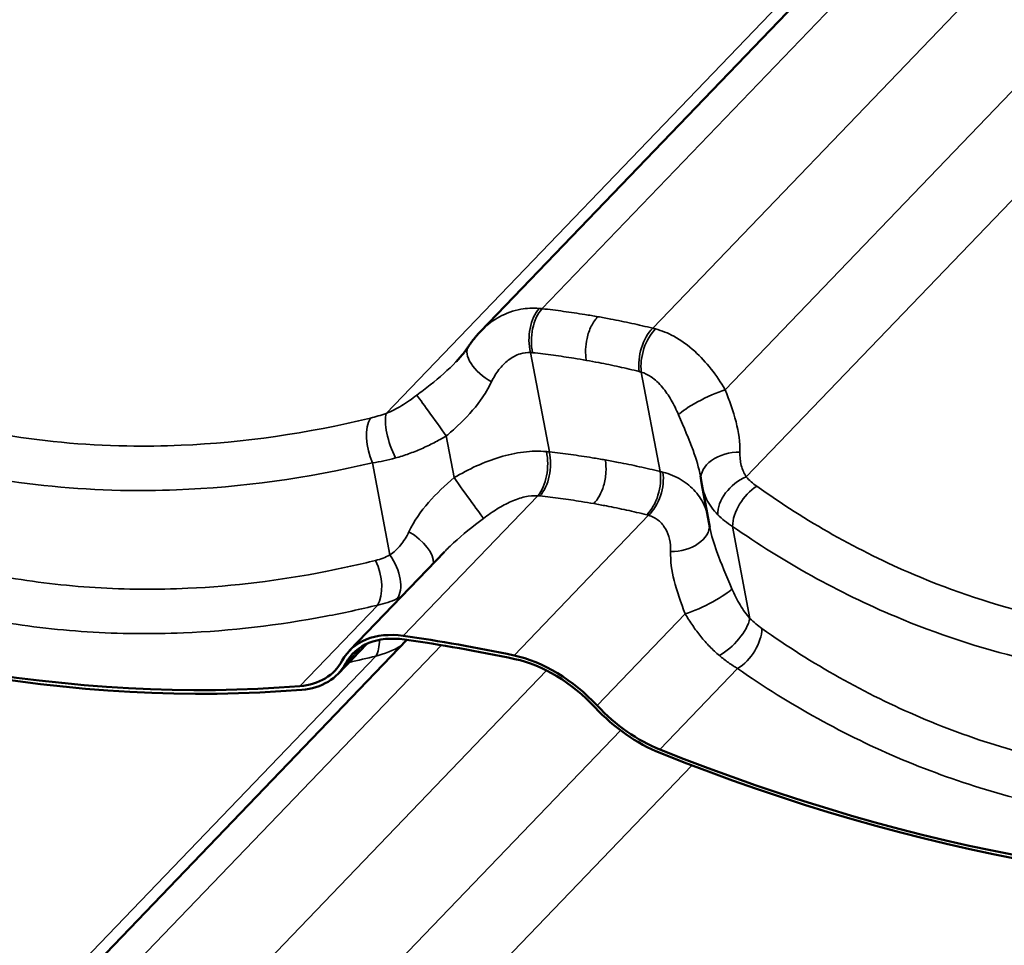
# Model space of a CAD drawing. Units: inches. Extents: x 0.6 to 33.4, y 0.5 to 21.4.
# Drawn here: x 28.5 to 29.3, y 18.2 to 18.9 of the extents above; entities that cross this region are included whole.
import ezdxf

# ---------------------------------------------------------------- set-up
doc = ezdxf.new("R2010")
doc.units = ezdxf.units.IN
doc.header["$LTSCALE"] = 2
doc.header["$MEASUREMENT"] = 0
doc.layers.add('Visible (ANSI)', color=7, linetype='Continuous', lineweight=50)
doc.layers.add('Visible Narrow (ANSI)', color=7, linetype='Continuous', lineweight=35)

msp = doc.modelspace()

# ---------------------------------------------------------------- linework, layer by layer
at = {"layer": 'Visible (ANSI)'}
for p, q in [((30.03784, 19.89528), (28.86979, 18.6799)), ((29.04745, 18.52812), (29.04118, 18.56131)), ((28.76832, 18.43288), (28.84178, 18.50932)), ((28.81273, 18.44117), (27.68384, 17.26654)), ((28.75946, 18.4149), (28.78185, 18.43819))]:
    msp.add_line(p, q, dxfattribs=at)
for centre, major_axis, start_param, end_param in [((28.111, 19.59624), (1.04447, -1.00379), 5.292936, 5.783355), ((28.111, 19.59624), (-1.04696, 1.00619), 2.151344, 2.641762), ((28.83469, 18.36911), (-0.06636, 0.06378), 5.574971, 6.451661), ((28.83469, 18.36911), (-0.06386, 0.06138), 5.574971, 6.451661), ((29.19913, 17.26136), (1.04447, -1.00379), 2.359728, 2.433378), ((29.19913, 17.26136), (-1.04197, 1.00139), 5.501321, 5.574971), ((28.91501, 18.35494), (0.06636, -0.06378), 1.483037, 2.359728), ((28.6906, 18.48108), (0.06636, -0.06378), 5.783355, 6.451661), ((28.6906, 18.48108), (0.06886, -0.06618), 5.783355, 6.451661), ((28.91501, 18.35494), (-0.06386, 0.06138), 4.62463, 5.501321), ((29.00529, 18.4256), (-0.06886, 0.06618), 1.483037, 2.151344), ((29.00529, 18.4256), (0.06636, -0.06378), 4.62463, 5.292936), ((28.9553, 19.44737), (1.04447, -1.00379), 5.292936, 5.783355), ((28.9553, 19.44737), (-1.04696, 1.00619), 2.151344, 2.641762)]:
    msp.add_ellipse(centre, major_axis=major_axis, ratio=0.618931, start_param=start_param, end_param=end_param, dxfattribs=at)
for points, knots in [([(28.86979, 18.6799), (28.86909, 18.67917), (28.8684, 18.67843), (28.86706, 18.67693), (28.86641, 18.67617), (28.86512, 18.67463), (28.86449, 18.67384), (28.86327, 18.67225), (28.86267, 18.67145), (28.8615, 18.66982), (28.86093, 18.669), (28.86038, 18.66816)], [0.8701009, 0.8701009, 0.8701009, 0.8701009, 0.9150573, 0.9150573, 0.9600138, 0.9600138, 1.0049702, 1.0049702, 1.0499266, 1.0499266, 1.094883, 1.094883, 1.094883, 1.094883]), ([(28.86038, 18.66816), (28.85987, 18.66739), (28.85933, 18.66662), (28.85821, 18.66506), (28.85762, 18.66428), (28.85639, 18.66271), (28.85575, 18.66192), (28.85442, 18.66034), (28.85373, 18.65955), (28.85229, 18.65796), (28.85155, 18.65716), (28.85078, 18.65636)], [0, 0, 0, 0, 0.0841492, 0.0841492, 0.1682984, 0.1682984, 0.2524475, 0.2524475, 0.3365967, 0.3365967, 0.4207459, 0.4207459, 0.4207459, 0.4207459]), ([(29.04057, 18.56507), (29.04055, 18.56525), (29.04053, 18.56543), (29.04047, 18.5658), (29.04044, 18.56599), (29.04039, 18.56636), (29.04035, 18.56655), (29.04029, 18.56693), (29.04026, 18.56713), (29.04019, 18.56752), (29.04015, 18.56771), (29.04012, 18.56791)], [0, 0, 0, 0, 0.0217451, 0.0217451, 0.0434902, 0.0434902, 0.0652352, 0.0652352, 0.0869803, 0.0869803, 0.1087254, 0.1087254, 0.1087254, 0.1087254]), ([(29.04118, 18.56131), (29.04113, 18.56156), (29.04109, 18.56181), (29.041, 18.56231), (29.04095, 18.56256), (29.04087, 18.56306), (29.04083, 18.56331), (29.04075, 18.56381), (29.04071, 18.56406), (29.04064, 18.56456), (29.04061, 18.56481), (29.04057, 18.56507)], [0.54516756, 0.54516756, 0.54516756, 0.54516756, 0.5570739, 0.5570739, 0.56898024, 0.56898024, 0.58088657, 0.58088657, 0.59279291, 0.59279291, 0.60469925, 0.60469925, 0.60469925, 0.60469925])]:
    msp.add_open_spline(points, degree=3, knots=knots, dxfattribs=at)
at = {"layer": 'Visible Narrow (ANSI)'}
for p, q in [((30.09982, 19.92784), (28.91737, 18.69747)), ((30.18559, 19.91271), (29.00314, 18.68234)), ((29.97466, 19.84203), (28.79683, 18.61647)), ((30.22011, 19.84273), (29.05922, 18.6348)), ((30.25341, 19.79288), (29.07558, 18.56732)), ((28.92306, 18.5866), (28.90851, 18.66356)), ((29.00883, 18.57148), (28.99428, 18.64844)), ((28.84933, 18.56671), (28.84323, 18.59897)), ((28.79966, 18.50686), (28.78618, 18.57816)), ((28.80996, 18.44427), (28.91417, 18.5527)), ((28.89573, 18.42914), (28.99994, 18.53758)), ((29.07841, 18.45771), (29.06493, 18.52901)), ((28.72992, 18.40542), (28.79013, 18.46806)), ((28.96015, 18.39027), (29.02834, 18.46123)), ((28.83948, 18.43707), (27.73142, 17.28411)), ((28.76536, 18.42299), (28.7781, 18.43624)), ((28.78871, 18.42867), (27.61088, 17.20311)), ((28.92096, 18.41748), (27.81719, 17.26898)), ((29.00868, 18.35627), (29.06888, 18.41891)), ((28.9782, 18.37114), (27.87327, 17.22144)), ((29.03338, 18.34406), (27.88963, 17.15396))]:
    msp.add_line(p, q, dxfattribs=at)
for centre, major_axis, ratio, start_param, end_param in [((28.92293, 18.67584), (0.00201, 0.02659), 0.582651, 0.651386, 2.094148), ((28.92453, 18.67569), (-0.00288, -0.02651), 0.570942, 3.813291, 5.254677), ((29.00872, 18.66085), (0.00638, 0.02589), 0.582024, 0.748553, 2.189939), ((29.01028, 18.66044), (-0.00718, -0.02568), 0.568256, 3.906731, 5.349494), ((28.88259, 18.6534), (-0.02221, 0.01476), 0.487025, 0, 1.69633), ((29.04614, 18.62457), (-0.02402, -0.01158), 0.167375, 4.058325, 5.906029), ((28.83556, 18.60938), (-0.01553, 0.02168), 0.007387, 4.205926, 6.05363), ((28.79574, 18.59086), (-0.00617, 0.02594), 0.496391, 0.456491, 1.960934), ((28.80822, 18.59455), (0.0088, -0.02517), 0.331217, 3.551981, 5.116129), ((28.90701, 18.57448), (0.00226, 0.02657), 0.550327, 3.800068, 5.242831), ((28.90863, 18.57432), (-0.00289, -0.02651), 0.56951, 0.671971, 2.113357), ((29.06701, 18.56857), (-0.02644, -0.00351), 0.661787, 4.488441, 6.283185), ((28.857, 18.5563), (0.01553, -0.02168), 0.007387, 4.205926, 6.05363), ((28.99282, 18.55948), (0.00637, 0.02589), 0.583456, 3.890072, 5.331458), ((28.99436, 18.55908), (-0.00707, -0.02571), 0.60058, 0.764479, 2.207242), ((29.07656, 18.54724), (0.01987, 0.01778), 0.665664, 1.076028, 2.640176), ((29.0849, 18.53988), (-0.01536, -0.0218), 0.585738, 4.078074, 5.582517), ((29.02056, 18.52746), (0.02644, 0.00351), 0.661787, 4.488441, 6.235393), ((28.80997, 18.51228), (0.02221, -0.01476), 0.487025, 0.234368, 1.69633), ((28.79009, 18.49416), (0.01208, -0.02377), 0.5548, 0.271986, 1.836134), ((28.77873, 18.48998), (-0.0063, 0.02591), 0.506046, 3.593248, 5.09769), ((29.04142, 18.47147), (0.02402, 0.01158), 0.167375, 4.058325, 5.906029), ((29.05844, 18.44685), (0.01848, 0.01922), 0.442081, 4.097147, 5.661295), ((29.0679, 18.439), (-0.01532, -0.02183), 0.576083, 0.933123, 2.437566), ((28.77732, 18.45059), (0.00657, -0.02585), 0.490192, 0.446592, 1.078565), ((28.79052, 18.54714), (-0.02004, -0.11891), 0.6232, 0.240469, 0.501754), ((29.0645, 20.55047), (-0.65138, -2.11762), 0.530928, 0.294838, 0.311223)]:
    msp.add_ellipse(centre, major_axis=major_axis, ratio=ratio, start_param=start_param, end_param=end_param, dxfattribs=at)
for points, knots in [([(28.78452, 18.6128), (28.73568, 18.60105), (28.68643, 18.59384), (28.62388, 18.59116), (28.60989, 18.59098), (28.56191, 18.59184), (28.52816, 18.59506), (28.49517, 18.60088), (28.48217, 18.60318), (28.4693, 18.60587), (28.4238, 18.61692), (28.39181, 18.62755), (28.31817, 18.65883), (28.27747, 18.68184), (28.23942, 18.70891)], [0, 0, 0, 0, 3.355838, 3.355838, 4.327974, 4.327974, 6.711677, 6.711677, 6.711677, 7.650952, 7.650952, 10.067515, 10.067515, 13.423353, 13.423353, 13.423353, 13.423353]), ([(28.91513, 18.69769), (28.91036, 18.6981), (28.90558, 18.69787), (28.89518, 18.69599), (28.88957, 18.69397), (28.88443, 18.69116), (28.87984, 18.68865), (28.87561, 18.68553), (28.87111, 18.68125), (28.87044, 18.68058), (28.86979, 18.6799)], [0, 0, 0, 0, 0.2414752, 0.2414752, 0.5474415, 0.5474415, 0.5474415, 0.8211623, 0.8211623, 0.8701009, 0.8701009, 0.8701009, 0.8701009]), ([(28.91737, 18.69747), (28.91699, 18.69751), (28.91662, 18.69755), (28.91588, 18.69763), (28.9155, 18.69766), (28.91513, 18.69769)], [0, 0, 0, 0, 0.01874553, 0.01874553, 0.03749107, 0.03749107, 0.03749107, 0.03749107]), ([(28.9606, 18.69131), (28.95728, 18.69189), (28.95396, 18.69245), (28.95064, 18.69298), (28.94512, 18.69387), (28.93959, 18.69469), (28.9285, 18.69618), (28.92294, 18.69686), (28.91737, 18.69747)], [0.5352125, 0.5352125, 0.5352125, 0.5352125, 0.7664288, 0.7664288, 0.7664288, 1.1496432, 1.1496432, 1.5328576, 1.5328576, 1.5328576, 1.5328576]), ([(28.9606, 18.69131), (28.95871, 18.68934), (28.957, 18.68684), (28.95413, 18.68106), (28.953, 18.67784), (28.9516, 18.67159), (28.95122, 18.66866), (28.95106, 18.66289), (28.95127, 18.6601), (28.95175, 18.65751)], [0, 0, 0, 0, 0.1984474, 0.1984474, 0.3968948, 0.3968948, 0.5651853, 0.5651853, 0.7334757, 0.7334757, 0.7334757, 0.7334757]), ([(29.00314, 18.68234), (28.99774, 18.68367), (28.99232, 18.68493), (28.98145, 18.6873), (28.976, 18.68843), (28.97052, 18.68948), (28.96722, 18.69011), (28.96391, 18.69072), (28.9606, 18.69131)], [0, 0, 0, 0, 0.3832144, 0.3832144, 0.7664288, 0.7664288, 0.7664288, 0.9976451, 0.9976451, 0.9976451, 0.9976451]), ([(29.00535, 18.68179), (29.00498, 18.68189), (29.00461, 18.68198), (29.00387, 18.68217), (29.00351, 18.68226), (29.00314, 18.68234)], [0, 0, 0, 0, 0.01874553, 0.01874553, 0.03749107, 0.03749107, 0.03749107, 0.03749107]), ([(29.05922, 18.6348), (29.05594, 18.64038), (29.05232, 18.64576), (29.04445, 18.65576), (29.04023, 18.66037), (29.03568, 18.66449), (29.03059, 18.6691), (29.02508, 18.67309), (29.01483, 18.67861), (29.01011, 18.68051), (29.00535, 18.68179)], [0, 0, 0, 0, 0.273721, 0.273721, 0.547442, 0.547442, 0.547442, 0.853408, 0.853408, 1.094883, 1.094883, 1.094883, 1.094883]), ([(28.22063, 18.67788), (28.26023, 18.65021), (28.30253, 18.62666), (28.37903, 18.59458), (28.41225, 18.58366), (28.45947, 18.57226), (28.47284, 18.56947), (28.48632, 18.56709), (28.52055, 18.56104), (28.55555, 18.55765), (28.60529, 18.5566), (28.61978, 18.55673), (28.68461, 18.55924), (28.73561, 18.56639), (28.78618, 18.57816)], [-13.423353, -13.423353, -13.423353, -13.423353, -10.067515, -10.067515, -7.650952, -7.650952, -6.711677, -6.711677, -6.711677, -4.327974, -4.327974, -3.355838, -3.355838, 0, 0, 0, 0]), ([(28.87824, 18.64082), (28.8799, 18.64426), (28.88186, 18.64746), (28.88625, 18.65314), (28.88867, 18.6556), (28.89128, 18.65763), (28.8942, 18.6599), (28.89738, 18.66161), (28.9032, 18.66337), (28.90587, 18.6637), (28.90851, 18.66356)], [-1.094883, -1.094883, -1.094883, -1.094883, -0.821162, -0.821162, -0.547442, -0.547442, -0.547442, -0.241475, -0.241475, 0, 0, 0, 0]), ([(28.90851, 18.66356), (28.90877, 18.66354), (28.90903, 18.66352), (28.90956, 18.66347), (28.90982, 18.66345), (28.91008, 18.66342)], [-0.03749107, -0.03749107, -0.03749107, -0.03749107, -0.01874553, -0.01874553, 0, 0, 0, 0]), ([(28.91008, 18.66342), (28.91545, 18.66284), (28.92081, 18.66219), (28.93151, 18.66076), (28.93684, 18.65998), (28.94215, 18.65912), (28.94536, 18.65861), (28.94856, 18.65807), (28.95175, 18.65751)], [-1.5328576, -1.5328576, -1.5328576, -1.5328576, -1.1496432, -1.1496432, -0.7664288, -0.7664288, -0.7664288, -0.5352125, -0.5352125, -0.5352125, -0.5352125]), ([(28.95175, 18.65751), (28.95495, 18.65695), (28.95814, 18.65636), (28.96132, 18.65574), (28.96659, 18.65473), (28.97185, 18.65365), (28.98233, 18.65135), (28.98755, 18.65013), (28.99275, 18.64884)], [-0.9976451, -0.9976451, -0.9976451, -0.9976451, -0.7664288, -0.7664288, -0.7664288, -0.3832144, -0.3832144, 0, 0, 0, 0]), ([(28.85078, 18.65636), (28.84488, 18.65023), (28.83808, 18.64434), (28.82742, 18.63583), (28.82396, 18.63317), (28.82047, 18.63052)], [0.4207459, 0.4207459, 0.4207459, 0.4207459, 1.0169078, 1.0169078, 1.2919737, 1.2919737, 1.2919737, 1.2919737]), ([(28.99275, 18.64884), (28.993, 18.64878), (28.99326, 18.64871), (28.99377, 18.64858), (28.99402, 18.64851), (28.99428, 18.64844)], [-0.03749107, -0.03749107, -0.03749107, -0.03749107, -0.01874553, -0.01874553, 0, 0, 0, 0]), ([(28.99428, 18.64844), (28.99689, 18.64765), (28.99946, 18.64639), (29.005, 18.64263), (29.00795, 18.63985), (29.01066, 18.63658), (29.01309, 18.63367), (29.01532, 18.63038), (29.01947, 18.6232), (29.02137, 18.61932), (29.0231, 18.61528)], [-1.094883, -1.094883, -1.094883, -1.094883, -0.853408, -0.853408, -0.547442, -0.547442, -0.547442, -0.273721, -0.273721, 0, 0, 0, 0]), ([(28.84323, 18.59897), (28.8462, 18.6015), (28.84915, 18.6041), (28.85856, 18.61291), (28.86465, 18.61947), (28.87304, 18.63118), (28.87587, 18.63591), (28.87824, 18.64082)], [-1.291974, -1.291974, -1.291974, -1.291974, -1.016908, -1.016908, -0.391118, -0.391118, 0, 0, 0, 0]), ([(29.07062, 18.58641), (29.07083, 18.59401), (29.06969, 18.60193), (29.06554, 18.61804), (29.06247, 18.62643), (29.05922, 18.6348)], [0, 0, 0, 0, 0.643176, 0.643176, 1.292728, 1.292728, 1.292728, 1.292728]), ([(28.82047, 18.63052), (28.81855, 18.62906), (28.81661, 18.62765), (28.81269, 18.62497), (28.81072, 18.62369), (28.80874, 18.6225), (28.80677, 18.62131), (28.80478, 18.6202), (28.80079, 18.61818), (28.7988, 18.61727), (28.79683, 18.61647)], [0, 0, 0, 0, 0.1511748, 0.1511748, 0.3023496, 0.3023496, 0.3023496, 0.4535244, 0.4535244, 0.6046992, 0.6046992, 0.6046992, 0.6046992]), ([(28.79683, 18.61647), (28.79473, 18.61573), (28.79265, 18.61505), (28.78853, 18.61382), (28.78651, 18.61328), (28.78452, 18.6128)], [0, 0, 0, 0, 0.1362926, 0.1362926, 0.2725851, 0.2725851, 0.2725851, 0.2725851]), ([(29.0231, 18.61528), (29.0272, 18.60571), (29.03121, 18.59645), (29.03691, 18.58087), (29.03892, 18.57417), (29.04011, 18.56791)], [-1.292728, -1.292728, -1.292728, -1.292728, -0.643176, -0.643176, -0.108725, -0.108725, -0.108725, -0.108725]), ([(28.78852, 18.50268), (28.77565, 18.49948), (28.76274, 18.4966), (28.71426, 18.48709), (28.67859, 18.48269), (28.61915, 18.47996), (28.59522, 18.48014), (28.54771, 18.4831), (28.52415, 18.48589), (28.50094, 18.48999), (28.47774, 18.49408), (28.45488, 18.49948), (28.40991, 18.51283), (28.38782, 18.52079), (28.32315, 18.54827), (28.28204, 18.57147), (28.24342, 18.59879)], [0, 0, 0, 0, 0.894717, 0.894717, 3.355939, 3.355939, 5.033908, 5.033908, 6.711877, 6.711877, 6.711877, 8.389846, 8.389846, 10.067816, 10.067816, 13.423754, 13.423754, 13.423754, 13.423754]), ([(28.80401, 18.58198), (28.80738, 18.58288), (28.81075, 18.58394), (28.81744, 18.58633), (28.82077, 18.58767), (28.82405, 18.58911), (28.82732, 18.59055), (28.83057, 18.59211), (28.83698, 18.59541), (28.84014, 18.59716), (28.84323, 18.59897)], [-0.6046992, -0.6046992, -0.6046992, -0.6046992, -0.4535244, -0.4535244, -0.3023496, -0.3023496, -0.3023496, -0.1511748, -0.1511748, 0, 0, 0, 0]), ([(28.78618, 18.57816), (28.78906, 18.57862), (28.792, 18.57917), (28.79796, 18.58044), (28.80097, 18.58117), (28.80401, 18.58198)], [-0.2725851, -0.2725851, -0.2725851, -0.2725851, -0.1362926, -0.1362926, 0, 0, 0, 0]), ([(28.92077, 18.58685), (28.91514, 18.58741), (28.90915, 18.58729), (28.89699, 18.58581), (28.89087, 18.58446), (28.88476, 18.58262), (28.87865, 18.58077), (28.8726, 18.57844), (28.86075, 18.57306), (28.85493, 18.57), (28.84933, 18.56671)], [0, 0, 0, 0, 0.273763, 0.273763, 0.547525, 0.547525, 0.547525, 0.821288, 0.821288, 1.09505, 1.09505, 1.09505, 1.09505]), ([(28.92306, 18.5866), (28.92268, 18.58665), (28.9223, 18.58669), (28.92153, 18.58677), (28.92115, 18.58681), (28.92077, 18.58685)], [0, 0, 0, 0, 0.01874553, 0.01874553, 0.03749107, 0.03749107, 0.03749107, 0.03749107]), ([(28.96632, 18.58042), (28.96295, 18.58102), (28.95958, 18.58158), (28.95619, 18.58213), (28.9507, 18.58301), (28.9452, 18.58382), (28.93415, 18.58531), (28.92861, 18.58599), (28.92306, 18.5866)], [0.5274345, 0.5274345, 0.5274345, 0.5274345, 0.7624766, 0.7624766, 0.7624766, 1.1437149, 1.1437149, 1.5249533, 1.5249533, 1.5249533, 1.5249533]), ([(29.07558, 18.56732), (29.07471, 18.56862), (29.07394, 18.57001), (29.07265, 18.57297), (29.07212, 18.57452), (29.07171, 18.57613), (29.0713, 18.57774), (29.071, 18.57942), (29.07064, 18.58286), (29.07057, 18.58462), (29.07062, 18.58641)], [0, 0, 0, 0, 0.1511748, 0.1511748, 0.3023496, 0.3023496, 0.3023496, 0.4535244, 0.4535244, 0.6046992, 0.6046992, 0.6046992, 0.6046992]), ([(28.96632, 18.58042), (28.9669, 18.57737), (28.96709, 18.57404), (28.96665, 18.56719), (28.96603, 18.56374), (28.96422, 18.55767), (28.96313, 18.55505), (28.96056, 18.55034), (28.95908, 18.54829), (28.95748, 18.54662)], [0, 0, 0, 0, 0.1984474, 0.1984474, 0.3968948, 0.3968948, 0.5651853, 0.5651853, 0.7334757, 0.7334757, 0.7334757, 0.7334757]), ([(29.00883, 18.57148), (29.00347, 18.57279), (28.99809, 18.57404), (28.98728, 18.5764), (28.98186, 18.57751), (28.97641, 18.57856), (28.97306, 18.57921), (28.9697, 18.57983), (28.96632, 18.58042)], [0, 0, 0, 0, 0.3812383, 0.3812383, 0.7624766, 0.7624766, 0.7624766, 0.9975188, 0.9975188, 0.9975188, 0.9975188]), ([(28.22458, 18.56778), (28.26476, 18.53985), (28.30749, 18.51611), (28.37468, 18.48793), (28.39762, 18.47975), (28.4443, 18.46601), (28.46802, 18.46044), (28.4921, 18.45619), (28.51618, 18.45194), (28.54061, 18.44902), (28.58988, 18.44583), (28.61468, 18.44557), (28.67628, 18.44813), (28.71324, 18.45247), (28.76344, 18.46198), (28.7768, 18.46485), (28.79013, 18.46806)], [-13.423754, -13.423754, -13.423754, -13.423754, -10.067816, -10.067816, -8.389846, -8.389846, -6.711877, -6.711877, -6.711877, -5.033908, -5.033908, -3.355939, -3.355939, -0.894717, -0.894717, 0, 0, 0, 0]), ([(28.84933, 18.56671), (28.84239, 18.5608), (28.83551, 18.55443), (28.8235, 18.54063), (28.81825, 18.53301), (28.81432, 18.52486)], [0, 0, 0, 0, 0.643509, 0.643509, 1.292729, 1.292729, 1.292729, 1.292729]), ([(29.01098, 18.57094), (29.01063, 18.57104), (29.01027, 18.57113), (29.00955, 18.5713), (29.00919, 18.57139), (29.00883, 18.57148)], [0, 0, 0, 0, 0.01874553, 0.01874553, 0.03749107, 0.03749107, 0.03749107, 0.03749107]), ([(29.04546, 18.53867), (29.04488, 18.54069), (29.04417, 18.54268), (29.04152, 18.54866), (29.03911, 18.55248), (29.03608, 18.55594), (29.03305, 18.55939), (29.02942, 18.56246), (29.02098, 18.56757), (29.01617, 18.56959), (29.01098, 18.57094)], [0.1434681, 0.1434681, 0.1434681, 0.1434681, 0.2737626, 0.2737626, 0.5475252, 0.5475252, 0.5475252, 0.8212878, 0.8212878, 1.0950504, 1.0950504, 1.0950504, 1.0950504]), ([(29.08372, 18.56004), (29.08217, 18.56114), (29.08072, 18.5623), (29.078, 18.56474), (29.07673, 18.56601), (29.07558, 18.56732)], [0, 0, 0, 0, 0.1362926, 0.1362926, 0.2725851, 0.2725851, 0.2725851, 0.2725851]), ([(29.04118, 18.56131), (29.04145, 18.55986), (29.0418, 18.55842), (29.0429, 18.55467), (29.04377, 18.55238), (29.04483, 18.55018), (29.04589, 18.54797), (29.04714, 18.54583), (29.05002, 18.54175), (29.05164, 18.53981), (29.05345, 18.538)], [-0.5451676, -0.5451676, -0.5451676, -0.5451676, -0.4535244, -0.4535244, -0.3023496, -0.3023496, -0.3023496, -0.1511748, -0.1511748, 0, 0, 0, 0]), ([(29.62882, 18.46393), (29.57997, 18.45218), (29.53072, 18.44497), (29.46817, 18.44228), (29.45419, 18.4421), (29.40621, 18.44297), (29.37245, 18.44619), (29.33947, 18.45201), (29.32647, 18.4543), (29.31359, 18.457), (29.26809, 18.46805), (29.2361, 18.47867), (29.16247, 18.50996), (29.12177, 18.53297), (29.08372, 18.56004)], [0, 0, 0, 0, 3.355838, 3.355838, 4.327974, 4.327974, 6.711677, 6.711677, 6.711677, 7.650952, 7.650952, 10.067515, 10.067515, 13.423353, 13.423353, 13.423353, 13.423353]), ([(28.87209, 18.53516), (28.87557, 18.5378), (28.87913, 18.54029), (28.88629, 18.54472), (28.8899, 18.54667), (28.8935, 18.54827), (28.89711, 18.54986), (28.90067, 18.55109), (28.90765, 18.55263), (28.91104, 18.55292), (28.91417, 18.5527)], [-1.09505, -1.09505, -1.09505, -1.09505, -0.821288, -0.821288, -0.547525, -0.547525, -0.547525, -0.273763, -0.273763, 0, 0, 0, 0]), ([(28.91417, 18.5527), (28.91444, 18.55268), (28.91471, 18.55266), (28.91524, 18.55261), (28.91551, 18.55258), (28.91577, 18.55255)], [-0.03749107, -0.03749107, -0.03749107, -0.03749107, -0.01874553, -0.01874553, 0, 0, 0, 0]), ([(28.91577, 18.55255), (28.92112, 18.55197), (28.92647, 18.55132), (28.93712, 18.54989), (28.94242, 18.54911), (28.94772, 18.54827), (28.95098, 18.54774), (28.95423, 18.5472), (28.95748, 18.54662)], [-1.5249533, -1.5249533, -1.5249533, -1.5249533, -1.1437149, -1.1437149, -0.7624766, -0.7624766, -0.7624766, -0.5274345, -0.5274345, -0.5274345, -0.5274345]), ([(28.95748, 18.54662), (28.96073, 18.54605), (28.96397, 18.54545), (28.96721, 18.54483), (28.97245, 18.54382), (28.97768, 18.54274), (28.98809, 18.54046), (28.99328, 18.53925), (28.99844, 18.53797)], [-0.9975188, -0.9975188, -0.9975188, -0.9975188, -0.7624766, -0.7624766, -0.7624766, -0.3812383, -0.3812383, 0, 0, 0, 0]), ([(28.99844, 18.53797), (28.99869, 18.53791), (28.99895, 18.53785), (28.99945, 18.53772), (28.9997, 18.53765), (28.99994, 18.53758)], [-0.03749107, -0.03749107, -0.03749107, -0.03749107, -0.01874553, -0.01874553, 0, 0, 0, 0]), ([(28.99994, 18.53758), (29.00277, 18.53675), (29.00532, 18.5354), (29.00969, 18.53186), (29.01149, 18.52969), (29.01292, 18.52721), (29.01436, 18.52473), (29.0154, 18.52195), (29.01674, 18.51602), (29.01704, 18.51286), (29.01695, 18.50962)], [-1.09505, -1.09505, -1.09505, -1.09505, -0.821288, -0.821288, -0.547525, -0.547525, -0.547525, -0.273763, -0.273763, 0, 0, 0, 0]), ([(29.05345, 18.538), (29.05507, 18.53637), (29.05685, 18.53479), (29.06069, 18.53179), (29.06275, 18.53036), (29.06493, 18.52901)], [-0.2725851, -0.2725851, -0.2725851, -0.2725851, -0.1362926, -0.1362926, 0, 0, 0, 0]), ([(28.84179, 18.50932), (28.84403, 18.51166), (28.84641, 18.51396), (28.8559, 18.52265), (28.86393, 18.52897), (28.87209, 18.53516)], [-0.8712241, -0.8712241, -0.8712241, -0.8712241, -0.6435087, -0.6435087, 0, 0, 0, 0]), ([(29.06447, 18.48075), (29.06019, 18.49073), (29.05601, 18.50039), (29.05044, 18.51588), (29.04858, 18.52219), (29.04745, 18.52812)], [0, 0, 0, 0, 0.677658, 0.677658, 1.183953, 1.183953, 1.183953, 1.183953]), ([(29.06493, 18.52901), (29.10452, 18.50134), (29.14683, 18.47779), (29.22333, 18.4457), (29.25655, 18.43478), (29.30377, 18.42338), (29.31714, 18.42059), (29.33062, 18.41821), (29.36484, 18.41217), (29.39985, 18.40878), (29.44958, 18.40773), (29.46408, 18.40786), (29.5289, 18.41037), (29.57991, 18.41752), (29.63048, 18.42929)], [-13.423353, -13.423353, -13.423353, -13.423353, -10.067515, -10.067515, -7.650952, -7.650952, -6.711677, -6.711677, -6.711677, -4.327974, -4.327974, -3.355838, -3.355838, 0, 0, 0, 0]), ([(28.81432, 18.52486), (28.81341, 18.52296), (28.8124, 18.52114), (28.81023, 18.51769), (28.80907, 18.51606), (28.80784, 18.51454), (28.80661, 18.51302), (28.8053, 18.51161), (28.80256, 18.50903), (28.80113, 18.50787), (28.79966, 18.50686)], [0, 0, 0, 0, 0.1511655, 0.1511655, 0.302331, 0.302331, 0.302331, 0.4534964, 0.4534964, 0.6046619, 0.6046619, 0.6046619, 0.6046619]), ([(28.79966, 18.50686), (28.79792, 18.50596), (28.79612, 18.50516), (28.7924, 18.50376), (28.79048, 18.50316), (28.78852, 18.50268)], [0, 0, 0, 0, 0.1362926, 0.1362926, 0.2725851, 0.2725851, 0.2725851, 0.2725851]), ([(29.01695, 18.50962), (29.01675, 18.50236), (29.01777, 18.4948), (29.02176, 18.47872), (29.02495, 18.46996), (29.02834, 18.46123)], [-1.292689, -1.292689, -1.292689, -1.292689, -0.677658, -0.677658, 0, 0, 0, 0]), ([(29.07841, 18.45771), (29.07704, 18.45923), (29.07571, 18.46087), (29.07318, 18.46437), (29.07196, 18.46623), (29.0708, 18.46817), (29.06964, 18.47011), (29.06854, 18.47214), (29.06643, 18.47635), (29.06542, 18.47852), (29.06447, 18.48075)], [0, 0, 0, 0, 0.1511655, 0.1511655, 0.302331, 0.302331, 0.302331, 0.4534964, 0.4534964, 0.6046619, 0.6046619, 0.6046619, 0.6046619]), ([(28.79013, 18.46806), (28.7928, 18.4686), (28.79542, 18.4693), (28.80048, 18.47097), (28.80293, 18.47195), (28.80527, 18.47306)], [-0.2725851, -0.2725851, -0.2725851, -0.2725851, -0.1362926, -0.1362926, 0, 0, 0, 0]), ([(29.02834, 18.46123), (29.03016, 18.45815), (29.03207, 18.45514), (29.03608, 18.4493), (29.03818, 18.44648), (29.04037, 18.44378), (29.04257, 18.44107), (29.04487, 18.43847), (29.04965, 18.43355), (29.05214, 18.43123), (29.05471, 18.42908)], [-0.6046619, -0.6046619, -0.6046619, -0.6046619, -0.4534964, -0.4534964, -0.302331, -0.302331, -0.302331, -0.1511655, -0.1511655, 0, 0, 0, 0]), ([(29.08771, 18.44992), (29.08614, 18.45103), (29.08458, 18.45224), (29.08147, 18.45485), (29.07993, 18.45624), (29.07841, 18.45771)], [0, 0, 0, 0, 0.1362926, 0.1362926, 0.2725851, 0.2725851, 0.2725851, 0.2725851]), ([(29.63281, 18.3538), (29.61994, 18.3506), (29.60703, 18.34773), (29.55856, 18.33821), (29.52289, 18.33382), (29.46344, 18.33109), (29.43952, 18.33126), (29.39201, 18.33423), (29.36845, 18.33702), (29.34524, 18.34112), (29.32203, 18.34521), (29.29918, 18.3506), (29.25421, 18.36396), (29.23212, 18.37192), (29.16744, 18.3994), (29.12634, 18.4226), (29.08771, 18.44992)], [0, 0, 0, 0, 0.894717, 0.894717, 3.355939, 3.355939, 5.033908, 5.033908, 6.711877, 6.711877, 6.711877, 8.389846, 8.389846, 10.067816, 10.067816, 13.423754, 13.423754, 13.423754, 13.423754]), ([(29.05471, 18.42908), (29.05703, 18.42714), (29.05938, 18.42532), (29.06411, 18.42192), (29.0665, 18.42034), (29.06888, 18.41891)], [-0.2725851, -0.2725851, -0.2725851, -0.2725851, -0.1362926, -0.1362926, 0, 0, 0, 0]), ([(29.06888, 18.41891), (29.10906, 18.39098), (29.15179, 18.36724), (29.21898, 18.33905), (29.24191, 18.33088), (29.2886, 18.31714), (29.31232, 18.31157), (29.33639, 18.30732), (29.36047, 18.30307), (29.38491, 18.30014), (29.43417, 18.29696), (29.45898, 18.29669), (29.52058, 18.29926), (29.55753, 18.3036), (29.60773, 18.3131), (29.6211, 18.31598), (29.63442, 18.31919)], [-13.423754, -13.423754, -13.423754, -13.423754, -10.067816, -10.067816, -8.389846, -8.389846, -6.711877, -6.711877, -6.711877, -5.033908, -5.033908, -3.355939, -3.355939, -0.894717, -0.894717, 0, 0, 0, 0])]:
    msp.add_open_spline(points, degree=3, knots=knots, dxfattribs=at)
msp.add_open_spline([(28.80527, 18.47306), (28.80639, 18.47359), (28.80749, 18.47416), (28.80857, 18.47476)], degree=3, dxfattribs=at)

doc.saveas('drawing.dxf')
